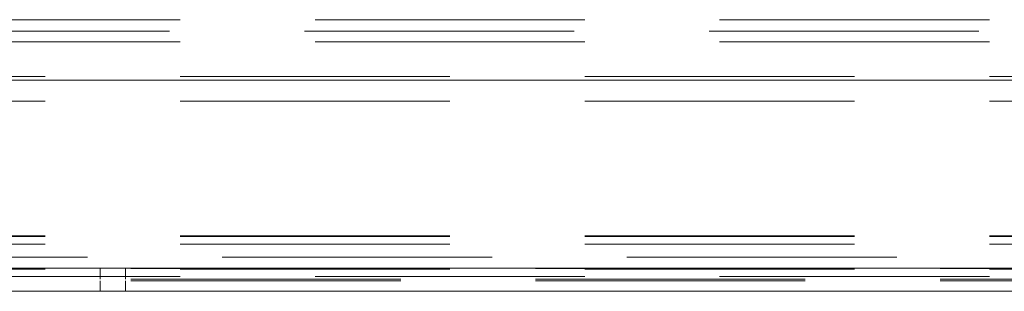
# Paper-space layout 'Top Level(2)' of a CAD drawing. Units: inches. Extents: x 10 to 812, y 15 to 629.
# Drawn here: x 186 to 200, y 180 to 184 of the extents above; entities that cross this region are included whole.
import ezdxf

# ---------------------------------------------------------------- set-up
doc = ezdxf.new("R2010")
doc.units = ezdxf.units.IN
doc.header["$MEASUREMENT"] = 0
doc.linetypes.add('HIDDEN', pattern=[0.075, 0.05, -0.025])

psp = doc.layouts.new('Top Level(2)')

# ---------------------------------------------------------------- linework, layer by layer
at = {"color": 7, "linetype": 'HIDDEN', "lineweight": 0, "ltscale": 75}
for p, q in [((278.408683, 184.2580896), (154.658683, 184.2580896)), ((150.7614955, 184.1005896), (282.3058705, 184.1005896)), ((278.408683, 183.9534021), (154.658683, 183.9534021)), ((154.658683, 183.4696521), (278.408683, 183.4696521)), ((154.658683, 183.1273355), (278.408683, 183.1273355)), ((154.658683, 181.2571521), (278.408683, 181.2571521)), ((154.658683, 181.2473471), (278.408683, 181.2473471)), ((154.658683, 181.1446521), (278.408683, 181.1446521)), ((149.6196205, 180.9618396), (283.4477455, 180.9618396)), ((154.658683, 180.8098709), (278.408683, 180.8098709)), ((154.658683, 180.7930896), (278.408683, 180.7930896)), ((278.408683, 180.6917459), (154.658683, 180.6917459)), ((264.5994899, 180.8043396), (167.7738193, 180.8043396)), ((187.2948393, 180.8043396), (187.2948393, 180.6571521)), ((187.6473393, 180.6571521), (187.6473393, 180.8043396)), ((264.5994899, 180.6571521), (167.7738193, 180.6571521)), ((264.5994899, 180.6355896), (167.7738193, 180.6355896)), ((187.294933, 180.6355896), (187.294933, 180.4884021)), ((187.647433, 180.4884021), (187.647433, 180.6355896))]:
    psp.add_line(p, q, dxfattribs=at)
at = {"color": 7, "linetype": 'Continuous', "lineweight": 15, "ltscale": 75}
for p, q in [((264.5994899, 183.4189334), (167.7738193, 183.4189334)), ((264.5994899, 180.4884959), (167.7738193, 180.4884959)), ((264.5994899, 180.4884021), (167.7738193, 180.4884021))]:
    psp.add_line(p, q, dxfattribs=at)
at = {"color": 8, "linetype": 'Continuous', "lineweight": 15, "ltscale": 75}
psp.add_line((264.5994899, 180.8098709), (167.7738193, 180.8098709), dxfattribs=at)

doc.saveas('drawing.dxf')
